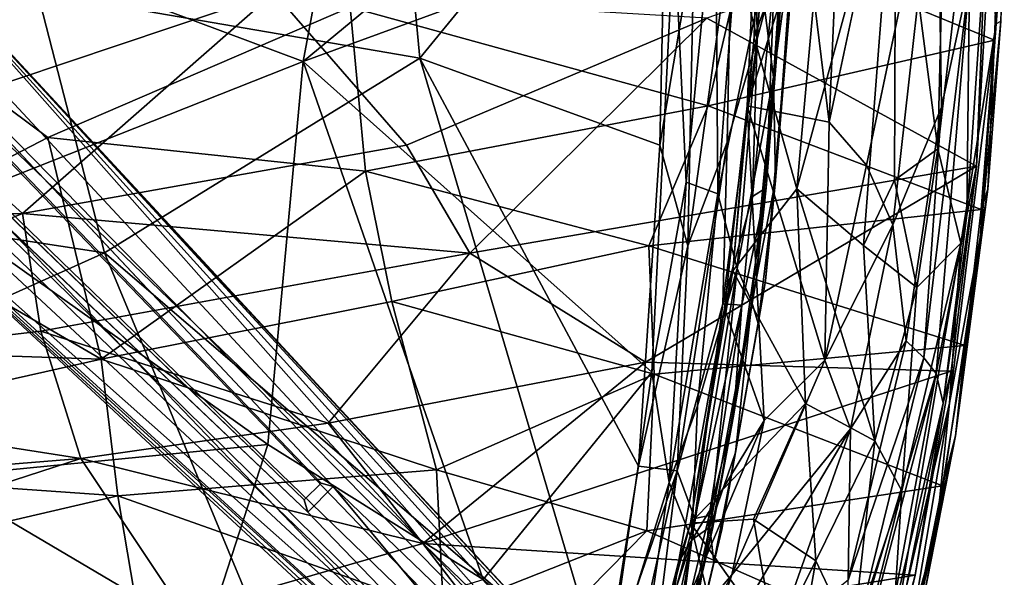
# Model space of a CAD drawing. Units: inches. Extents: x -12 to 25, y -12.5 to 12.3.
# Drawn here: x 3.3 to 11.6, y -6.5 to -1.8 of the extents above; entities that cross this region are included whole.
import ezdxf

# ---------------------------------------------------------------- set-up
doc = ezdxf.new("R2010")
doc.units = ezdxf.units.IN
doc.header["$MEASUREMENT"] = 0
for name, color, linetype in [('SEAT-BASEMETAL', 5, 'Continuous'), ('SEAT-CUSHIONFABRIC', 5, 'Continuous'), ('SEAT-FABRIC', 5, 'Continuous')]:
    doc.layers.add(name, color=color, linetype=linetype)

msp = doc.modelspace()

# ---------------------------------------------------------------- linework, layer by layer
at = {"layer": 'SEAT-BASEMETAL'}
for points in [[(1.9479, -0.6813, 7.4008), (8.9391, -8.5783, 1.9385), (1.8161, -0.9271, 6.4079)], [(9.6734, -9.0049, 2.3368), (9.1423, -8.6182, 1.9697), (1.9479, -0.6813, 7.4008)], [(1.9479, -0.6813, 7.4008), (9.1423, -8.6182, 1.9697), (8.9391, -8.5783, 1.9385)], [(9.6734, -9.0049, 2.3368), (1.9479, -0.6813, 7.4008), (2.2426, -0.9875, 7.9205)], [(1.4217, -1.0988, 8.4291), (9.4678, -8.8358, 2.6082), (2.2426, -0.9875, 7.9205)], [(1.8161, -0.9271, 6.4079), (8.9391, -8.5783, 1.9385), (1.6604, -1.1403, 6.1462)], [(2.2426, -0.9875, 7.9205), (9.4678, -8.8358, 2.6082), (9.6734, -9.0049, 2.3368)], [(1.1846, -1.4087, 8.3921), (9.1838, -9.1511, 2.7084), (1.4217, -1.0988, 8.4291)], [(1.4217, -1.0988, 8.4291), (9.1838, -9.1511, 2.7084), (9.4678, -8.8358, 2.6082)], [(8.9391, -8.5783, 1.9385), (5.9379, -5.6885, 3.6247), (1.6604, -1.1403, 6.1462)], [(8.8065, -9.3617, 2.6678), (1.1846, -1.4087, 8.3921), (1.022, -2.2117, 7.9162)], [(9.1838, -9.1511, 2.7084), (1.1846, -1.4087, 8.3921), (8.8065, -9.3617, 2.6678)], [(8.6002, -8.8867, 1.9432), (0.9785, -1.8035, 6.4038), (0.9148, -1.4928, 6.2727)], [(8.6002, -8.8867, 1.9432), (0.9148, -1.4928, 6.2727), (1.5104, -1.9091, 5.9921)], [(8.6002, -8.8867, 1.9432), (0.8404, -2.0087, 7.3098), (0.9785, -1.8035, 6.4038)], [(5.7227, -5.9049, 3.6275), (8.6002, -8.8867, 1.9432), (1.5104, -1.9091, 5.9921)], [(8.7075, -9.1927, 1.9527), (1.022, -2.2117, 7.9162), (0.8404, -2.0087, 7.3098)], [(8.7075, -9.1927, 1.9527), (0.8404, -2.0087, 7.3098), (8.6002, -8.8867, 1.9432)], [(8.7075, -9.1927, 1.9527), (9.0332, -9.6321, 2.3502), (1.022, -2.2117, 7.9162)], [(8.8065, -9.3617, 2.6678), (1.022, -2.2117, 7.9162), (9.0332, -9.6321, 2.3502)], [(5.9379, -5.6885, 3.6247), (8.6002, -8.8867, 1.9432), (5.7227, -5.9049, 3.6275)], [(8.6002, -8.8867, 1.9432), (5.9379, -5.6885, 3.6247), (8.9391, -8.5783, 1.9385)]]:
    msp.add_3dface(points, dxfattribs=at)
for points, invisible_edges in [([(5.837, -5.6623, 4.9225), (1.0673, -1.3477, 8.1938), (1.3776, -1.0279, 8.1921)], 1), ([(1.3776, -1.0279, 8.1921), (1.6604, -1.1403, 6.1462), (5.837, -5.6623, 4.9225)], 3), ([(5.837, -5.6623, 4.9225), (1.6604, -1.1403, 6.1462), (5.9379, -5.6885, 3.6247)], 1), ([(1.5104, -1.9091, 5.9921), (1.0673, -1.3477, 8.1938), (5.6925, -5.8009, 4.9225)], 13), ([(5.837, -5.6623, 4.9225), (5.6925, -5.8009, 4.9225), (1.0673, -1.3477, 8.1938)], 12), ([(1.5104, -1.9091, 5.9921), (5.6925, -5.8009, 4.9225), (5.7227, -5.9049, 3.6275)], 1), ([(5.7227, -5.9049, 3.6275), (5.6925, -5.8009, 4.9225), (5.837, -5.6623, 4.9225)], 12), ([(5.837, -5.6623, 4.9225), (5.9379, -5.6885, 3.6247), (5.7227, -5.9049, 3.6275)], 12)]:
    msp.add_3dface(points, dxfattribs=dict(at, invisible_edges=invisible_edges))
at = {"layer": 'SEAT-CUSHIONFABRIC'}
for points in [[(9.4768, 0.9518, 19.5215), (9.5102, -1.9208, 19.4297), (9.2924, -1.0115, 19.7034)], [(9.6739, 0.4304, 19.2028), (9.5102, -1.9208, 19.4297), (9.4768, 0.9518, 19.5215)], [(6.2162, 0.7351, 20.1912), (2.5102, -0.9249, 20.3183), (5.6846, -2.1104, 20.2026)], [(5.6846, -2.1104, 20.2026), (6.8335, -1.1604, 20.1515), (6.2162, 0.7351, 20.1912)], [(8.7607, 0.4744, 19.9376), (6.6682, -2.0841, 20.0709), (6.4414, 0.3227, 20.1014)], [(6.6682, -2.0841, 20.0709), (8.7607, 0.4744, 19.9376), (8.6891, -2.8154, 19.9238)], [(8.6891, -2.8154, 19.9238), (8.7607, 0.4744, 19.9376), (8.9791, -1.0933, 19.8751)], [(9.6739, 0.4304, 19.2028), (9.6552, -1.3734, 19.185), (9.5102, -1.9208, 19.4297)], [(3.4471, -1.5286, 20.2111), (6.4414, 0.3227, 20.1014), (6.6682, -2.0841, 20.0709)], [(3.4471, -1.5286, 20.2111), (0.1273, -3.1299, 20.1933), (0.7617, 0.0756, 20.2534)], [(9.1578, -0.571, 19.8883), (8.8088, -0.9664, 20.0088), (8.9111, -3.1284, 19.9401)], [(8.9111, -3.1284, 19.9401), (9.1786, -3.224, 19.7923), (9.1578, -0.571, 19.8883)], [(9.3355, -1.1299, 19.7636), (9.1578, -0.571, 19.8883), (9.1786, -3.224, 19.7923)], [(9.7604, -0.6039, 19.1843), (9.5446, -1.4576, 19.5414), (9.6457, -2.2444, 19.3136)], [(9.6457, -2.2444, 19.3136), (9.817, -0.9932, 18.891), (9.7604, -0.6039, 19.1843)], [(2.5102, -0.9249, 20.3183), (2.5768, -3.3418, 20.2551), (5.6846, -2.1104, 20.2026)], [(8.6225, -4.7279, 19.9736), (8.8088, -0.9664, 20.0088), (5.6846, -2.1104, 20.2026)], [(6.8335, -1.1604, 20.1515), (5.6846, -2.1104, 20.2026), (8.8088, -0.9664, 20.0088)], [(8.9111, -3.1284, 19.9401), (8.8088, -0.9664, 20.0088), (8.6225, -4.7279, 19.9736)], [(9.7337, -1.2967, 18.4355), (9.5842, -3.1747, 18.9828), (9.7386, -0.9895, 18.884)], [(9.5842, -3.1747, 18.9828), (9.6552, -1.3734, 19.185), (9.7386, -0.9895, 18.884)], [(9.6631, -3.1126, 19.0264), (9.817, -0.9932, 18.891), (9.6457, -2.2444, 19.3136)], [(9.817, -0.9932, 18.891), (9.6631, -3.1126, 19.0264), (9.8124, -1.2999, 18.4355)], [(8.9791, -1.0933, 19.8751), (9.2924, -1.0115, 19.7034), (8.9251, -3.6645, 19.8278)], [(9.2555, -2.7894, 19.6603), (8.9251, -3.6645, 19.8278), (9.2924, -1.0115, 19.7034)], [(9.2924, -1.0115, 19.7034), (9.5102, -1.9208, 19.4297), (9.2555, -2.7894, 19.6603)], [(8.6891, -2.8154, 19.9238), (8.9791, -1.0933, 19.8751), (8.9251, -3.6645, 19.8278)], [(9.5446, -1.4576, 19.5414), (9.3355, -1.1299, 19.7636), (9.1786, -3.224, 19.7923)], [(9.5842, -3.1747, 18.9828), (9.7337, -1.2967, 18.4355), (9.5006, -3.9477, 18.4355)], [(9.5785, -3.959, 18.4355), (9.8124, -1.2999, 18.4355), (9.6631, -3.1126, 19.0264)], [(9.6552, -1.3734, 19.185), (9.5842, -3.1747, 18.9828), (9.469, -3.2479, 19.3277)], [(9.5102, -1.9208, 19.4297), (9.6552, -1.3734, 19.185), (9.469, -3.2479, 19.3277)], [(9.1786, -3.224, 19.7923), (9.3417, -3.8546, 19.5841), (9.5446, -1.4576, 19.5414)], [(9.5446, -1.4576, 19.5414), (9.3417, -3.8546, 19.5841), (9.6457, -2.2444, 19.3136)], [(0.1273, -3.1299, 20.1933), (3.4471, -1.5286, 20.2111), (4.012, -3.7232, 20.1354)], [(6.6682, -2.0841, 20.0709), (4.012, -3.7232, 20.1354), (3.4471, -1.5286, 20.2111)], [(9.5102, -1.9208, 19.4297), (9.469, -3.2479, 19.3277), (9.2201, -4.1517, 19.5585)], [(9.2555, -2.7894, 19.6603), (9.5102, -1.9208, 19.4297), (9.2201, -4.1517, 19.5585)], [(2.5768, -3.3418, 20.2551), (5.3881, -5.3356, 20.1067), (5.6846, -2.1104, 20.2026)], [(4.012, -3.7232, 20.1354), (6.6682, -2.0841, 20.0709), (8.2201, -7.3262, 19.8598)], [(5.3881, -5.3356, 20.1067), (7.2007, -6.4713, 20.0014), (5.6846, -2.1104, 20.2026)], [(5.6846, -2.1104, 20.2026), (7.2007, -6.4713, 20.0014), (8.6225, -4.7279, 19.9736)], [(6.6682, -2.0841, 20.0709), (8.6891, -2.8154, 19.9238), (8.5104, -5.5176, 19.8843)], [(8.5104, -5.5176, 19.8843), (8.2201, -7.3262, 19.8598), (6.6682, -2.0841, 20.0709)], [(9.3417, -3.8546, 19.5841), (9.4638, -4.1369, 19.3249), (9.6457, -2.2444, 19.3136)], [(9.6457, -2.2444, 19.3136), (9.4638, -4.1369, 19.3249), (9.6631, -3.1126, 19.0264)], [(8.9251, -3.6645, 19.8278), (8.5104, -5.5176, 19.8843), (8.6891, -2.8154, 19.9238)], [(8.9251, -3.6645, 19.8278), (9.2555, -2.7894, 19.6603), (8.8351, -5.5586, 19.7421)], [(9.2201, -4.1517, 19.5585), (8.8351, -5.5586, 19.7421), (9.2555, -2.7894, 19.6603)], [(4.012, -3.7232, 20.1354), (1.3819, -4.8999, 20.1089), (0.1273, -3.1299, 20.1933)], [(8.7691, -5.6555, 19.8617), (8.9111, -3.1284, 19.9401), (8.6225, -4.7279, 19.9736)], [(9.1786, -3.224, 19.7923), (8.9111, -3.1284, 19.9401), (8.7691, -5.6555, 19.8617)], [(9.6631, -3.1126, 19.0264), (9.4638, -4.1369, 19.3249), (9.517, -4.3168, 19.0054)], [(9.6631, -3.1126, 19.0264), (9.517, -4.3168, 19.0054), (9.5785, -3.959, 18.4355)], [(8.7691, -5.6555, 19.8617), (9.0061, -5.0111, 19.7661), (9.1786, -3.224, 19.7923)], [(9.3417, -3.8546, 19.5841), (9.1786, -3.224, 19.7923), (9.0061, -5.0111, 19.7661)], [(9.5842, -3.1747, 18.9828), (9.5006, -3.9477, 18.4355), (9.3129, -5.0811, 19.066)], [(9.5842, -3.1747, 18.9828), (9.3129, -5.0811, 19.066), (9.3805, -4.1622, 19.3092)], [(9.5842, -3.1747, 18.9828), (9.3805, -4.1622, 19.3092), (9.469, -3.2479, 19.3277)], [(9.2201, -4.1517, 19.5585), (9.469, -3.2479, 19.3277), (9.3805, -4.1622, 19.3092)], [(5.3881, -5.3356, 20.1067), (2.5768, -3.3418, 20.2551), (1.0378, -5.7619, 20.1328)], [(5.5153, -7.339, 19.9226), (1.3819, -4.8999, 20.1089), (4.012, -3.7232, 20.1354)], [(8.2201, -7.3262, 19.8598), (5.5153, -7.339, 19.9226), (4.012, -3.7232, 20.1354)], [(8.5104, -5.5176, 19.8843), (8.9251, -3.6645, 19.8278), (8.8351, -5.5586, 19.7421)], [(9.0061, -5.0111, 19.7661), (8.9585, -6.1375, 19.6445), (9.3417, -3.8546, 19.5841)], [(8.9585, -6.1375, 19.6445), (9.1113, -6.0311, 19.445), (9.3417, -3.8546, 19.5841)], [(9.4638, -4.1369, 19.3249), (9.3417, -3.8546, 19.5841), (9.1113, -6.0311, 19.445)], [(9.3129, -5.0811, 19.066), (9.5006, -3.9477, 18.4355), (9.135, -6.0353, 18.4355)], [(9.2118, -6.0528, 18.4355), (9.5785, -3.959, 18.4355), (9.3256, -5.402, 19.1631)], [(9.517, -4.3168, 19.0054), (9.3256, -5.402, 19.1631), (9.5785, -3.959, 18.4355)], [(9.4638, -4.1369, 19.3249), (9.1113, -6.0311, 19.445), (9.3256, -5.402, 19.1631)], [(9.517, -4.3168, 19.0054), (9.4638, -4.1369, 19.3249), (9.3256, -5.402, 19.1631)], [(8.9842, -5.9594, 19.5208), (8.8351, -5.5586, 19.7421), (9.2201, -4.1517, 19.5585)], [(9.2201, -4.1517, 19.5585), (9.3805, -4.1622, 19.3092), (8.9842, -5.9594, 19.5208)], [(9.1035, -5.9324, 19.3092), (8.9842, -5.9594, 19.5208), (9.3805, -4.1622, 19.3092)], [(9.3129, -5.0811, 19.066), (9.1035, -5.9324, 19.3092), (9.3805, -4.1622, 19.3092)], [(7.2007, -6.4713, 20.0014), (8.2414, -7.3397, 19.9357), (8.6225, -4.7279, 19.9736)], [(8.7691, -5.6555, 19.8617), (8.6225, -4.7279, 19.9736), (8.2414, -7.3397, 19.9357)], [(-0.0703, -6.7591, 19.9653), (1.3819, -4.8999, 20.1089), (4.3218, -8.5334, 19.8477)], [(1.3819, -4.8999, 20.1089), (5.5153, -7.339, 19.9226), (4.3218, -8.5334, 19.8477)], [(8.7691, -5.6555, 19.8617), (8.9585, -6.1375, 19.6445), (9.0061, -5.0111, 19.7661)], [(9.3129, -5.0811, 19.066), (9.135, -6.0353, 18.4355), (9.0787, -6.2812, 19.0842)], [(9.3129, -5.0811, 19.066), (9.0787, -6.2812, 19.0842), (9.1035, -5.9324, 19.3092)], [(1.0378, -5.7619, 20.1328), (4.7775, -7.2139, 20.0165), (5.3881, -5.3356, 20.1067)], [(7.2007, -6.4713, 20.0014), (5.3881, -5.3356, 20.1067), (4.7775, -7.2139, 20.0165)], [(9.3256, -5.402, 19.1631), (9.1113, -6.0311, 19.445), (9.1449, -6.3257, 19.1611)], [(9.2118, -6.0528, 18.4355), (9.3256, -5.402, 19.1631), (9.1449, -6.3257, 19.1611)], [(8.2201, -7.3262, 19.8598), (8.5104, -5.5176, 19.8843), (8.8351, -5.5586, 19.7421)], [(8.8351, -5.5586, 19.7421), (8.4081, -7.4666, 19.7616), (8.2201, -7.3262, 19.8598)], [(8.8351, -5.5586, 19.7421), (8.6107, -7.3517, 19.6292), (8.4081, -7.4666, 19.7616)], [(8.6107, -7.3517, 19.6292), (8.8351, -5.5586, 19.7421), (8.9842, -5.9594, 19.5208)], [(8.2414, -7.3397, 19.9357), (8.4744, -7.624, 19.7825), (8.7691, -5.6555, 19.8617)], [(8.9585, -6.1375, 19.6445), (8.7691, -5.6555, 19.8617), (8.4744, -7.624, 19.7825)], [(4.7775, -7.2139, 20.0165), (1.0378, -5.7619, 20.1328), (4.021, -8.5839, 19.9132)], [(8.9842, -5.9594, 19.5208), (8.7668, -7.3431, 19.4024), (8.6107, -7.3517, 19.6292)], [(9.1035, -5.9324, 19.3092), (9.0787, -6.2812, 19.0842), (8.7668, -7.3431, 19.4024)], [(8.7668, -7.3431, 19.4024), (8.9842, -5.9594, 19.5208), (9.1035, -5.9324, 19.3092)], [(9.1113, -6.0311, 19.445), (8.7924, -7.4088, 19.4927), (8.878, -7.4296, 19.2346)], [(9.1113, -6.0311, 19.445), (8.9585, -6.1375, 19.6445), (8.7924, -7.4088, 19.4927)], [(9.0787, -6.2812, 19.0842), (9.135, -6.0353, 18.4355), (8.7926, -7.474, 18.4355)], [(8.8673, -7.4998, 18.4355), (9.2118, -6.0528, 18.4355), (9.1449, -6.3257, 19.1611)], [(9.1449, -6.3257, 19.1611), (9.1113, -6.0311, 19.445), (8.878, -7.4296, 19.2346)], [(8.4744, -7.624, 19.7825), (8.6771, -7.4108, 19.6593), (8.9585, -6.1375, 19.6445)], [(8.6771, -7.4108, 19.6593), (8.7924, -7.4088, 19.4927), (8.9585, -6.1375, 19.6445)], [(9.0787, -6.2812, 19.0842), (8.8047, -7.4157, 19.1749), (8.7668, -7.3431, 19.4024)], [(8.7926, -7.474, 18.4355), (8.8047, -7.4157, 19.1749), (9.0787, -6.2812, 19.0842)], [(9.1449, -6.3257, 19.1611), (8.878, -7.4296, 19.2346), (8.8673, -7.4998, 18.4355)]]:
    msp.add_3dface(points, dxfattribs=at)
for points, invisible_edges in [([(9.5006, -3.9477, 18.4355), (9.7337, -1.2967, 18.4355), (9.8124, -1.2999, 18.4355)], 14), ([(9.8124, -1.2999, 18.4355), (9.5785, -3.959, 18.4355), (9.5006, -3.9477, 18.4355)], 14), ([(9.135, -6.0353, 18.4355), (9.5006, -3.9477, 18.4355), (9.5785, -3.959, 18.4355)], 14), ([(9.5785, -3.959, 18.4355), (9.2118, -6.0528, 18.4355), (9.135, -6.0353, 18.4355)], 14), ([(-3.2157, -7.7061, 19.9213), (4.021, -8.5839, 19.9132), (1.0378, -5.7619, 20.1328)], 1), ([(8.7926, -7.474, 18.4355), (9.135, -6.0353, 18.4355), (9.2118, -6.0528, 18.4355)], 14), ([(9.2118, -6.0528, 18.4355), (8.8673, -7.4998, 18.4355), (8.7926, -7.474, 18.4355)], 14)]:
    msp.add_3dface(points, dxfattribs=dict(at, invisible_edges=invisible_edges))
at = {"layer": 'SEAT-FABRIC'}
for points in [[(11.5238, -1.7927, 17.277), (11.5886, 0.3698, 17.1338), (11.5117, -0.1451, 17.3728)], [(11.5238, -1.7927, 17.277), (11.591, -0.9528, 16.9275), (11.5886, 0.3698, 17.1338)], [(10.1165, -2.6224, 18.25), (9.9106, -0.9454, 18.3035), (10.2299, 0.0179, 18.2094)], [(10.1165, -2.6224, 18.25), (10.2299, 0.0179, 18.2094), (10.6552, -0.0961, 18.0256)], [(11.0964, -0.1805, 17.877), (11.0322, -2.8472, 17.8959), (11.3534, -0.0792, 17.6295)], [(11.5117, -0.1451, 17.3728), (11.3534, -0.0792, 17.6295), (11.5238, -1.7927, 17.277)], [(9.4833, -1.9053, 18.5369), (9.8431, -3.1831, 18.4785), (10.1171, -0.1314, 18.3689)], [(9.4833, -1.9053, 18.5369), (10.1171, -0.1314, 18.3689), (9.5352, -0.3547, 18.4995)], [(10.1171, -0.1314, 18.3689), (9.8431, -3.1831, 18.4785), (10.6775, -0.1206, 18.1473)], [(10.4054, -3.6612, 18.2715), (10.6775, -0.1206, 18.1473), (9.8431, -3.1831, 18.4785)], [(10.6775, -0.1206, 18.1473), (10.4054, -3.6612, 18.2715), (10.6659, -3.1101, 18.1317)], [(11.0243, -0.1564, 17.7875), (10.651, -3.4869, 18.0111), (10.4288, -2.9842, 18.1216)], [(10.651, -3.4869, 18.0111), (11.0243, -0.1564, 17.7875), (11.0625, -2.495, 17.7136)], [(10.6775, -0.1206, 18.1473), (10.6659, -3.1101, 18.1317), (11.0322, -2.8472, 17.8959)], [(11.0322, -2.8472, 17.8959), (11.0964, -0.1805, 17.877), (10.6775, -0.1206, 18.1473)], [(11.0625, -2.495, 17.7136), (11.0243, -0.1564, 17.7875), (11.2964, -1.401, 17.4837)], [(9.5197, -0.3865, 18.3821), (9.424, -2.4833, 18.4504), (9.4833, -1.9053, 18.5369)], [(9.424, -2.4833, 18.4504), (9.5197, -0.3865, 18.3821), (9.9106, -0.9454, 18.3035)], [(9.4833, -1.9053, 18.5369), (9.5352, -0.3547, 18.4995), (9.5197, -0.3865, 18.3821)], [(5.4416, -1.5297, 15.6949), (3.2744, -0.5297, 15.2763), (2.3919, -2.5543, 15.2127)], [(11.5075, -1.9323, 16.9311), (9.4237, -1.0765, 16.3865), (11.546, -0.842, 16.8813)], [(11.546, -0.842, 16.8813), (11.591, -0.9528, 16.9275), (11.5075, -1.9323, 16.9311)], [(11.4777, -0.9138, 16.9828), (9.0838, -1.7467, 16.4668), (11.3577, -2.9925, 17.1205)], [(9.424, -2.4833, 18.4504), (9.9106, -0.9454, 18.3035), (10.1165, -2.6224, 18.25)], [(11.4338, -1.0997, 17.217), (11.4777, -0.9138, 16.9828), (11.3577, -2.9925, 17.1205)], [(11.591, -0.9528, 16.9275), (11.5238, -1.7927, 17.277), (11.5606, -1.7717, 16.9734)], [(6.0817, -1.6541, 15.7033), (9.4237, -1.0765, 16.3865), (9.0974, -2.4833, 16.4081)], [(9.0974, -2.4833, 16.4081), (9.4237, -1.0765, 16.3865), (11.5075, -1.9323, 16.9311)], [(11.3577, -2.9925, 17.1205), (11.2766, -3.4059, 17.3848), (11.4338, -1.0997, 17.217)], [(11.2766, -3.4059, 17.3848), (11.2964, -1.401, 17.4837), (11.4338, -1.0997, 17.217)], [(10.9118, -4.6051, 17.8603), (11.0625, -2.495, 17.7136), (11.2964, -1.401, 17.4837)], [(11.0165, -4.7376, 17.746), (10.9118, -4.6051, 17.8603), (11.2964, -1.401, 17.4837)], [(11.2766, -3.4059, 17.3848), (11.0165, -4.7376, 17.746), (11.2964, -1.401, 17.4837)], [(2.3919, -2.5543, 15.2127), (3.319, -3.39, 15.4461), (5.4416, -1.5297, 15.6949)], [(6.5543, -2.8167, 16.0064), (5.4416, -1.5297, 15.6949), (3.319, -3.39, 15.4461)], [(9.0838, -1.7467, 16.4668), (5.4416, -1.5297, 15.6949), (6.5543, -2.8167, 16.0064)], [(2.0842, -1.6745, 14.992), (6.0817, -1.6541, 15.7033), (3.5345, -2.7501, 15.3046)], [(6.2109, -3.0348, 15.8391), (3.5345, -2.7501, 15.3046), (6.0817, -1.6541, 15.7033)], [(9.0974, -2.4833, 16.4081), (6.2109, -3.0348, 15.8391), (6.0817, -1.6541, 15.7033)], [(3.5345, -2.7501, 15.3046), (2.075, -3.5076, 15.1263), (2.0842, -1.6745, 14.992)], [(6.5543, -2.8167, 16.0064), (7.0887, -3.725, 16.2246), (9.0838, -1.7467, 16.4668)], [(11.3577, -2.9925, 17.1205), (9.0838, -1.7467, 16.4668), (7.0887, -3.725, 16.2246)], [(11.5238, -1.7927, 17.277), (11.1304, -4.9872, 17.7733), (11.3881, -3.5926, 17.3826)], [(11.5238, -1.7927, 17.277), (11.2242, -3.6421, 17.7013), (11.1304, -4.9872, 17.7733)], [(11.4513, -3.1864, 17.0792), (11.5606, -1.7717, 16.9734), (11.3881, -3.5926, 17.3826)], [(11.3881, -3.5926, 17.3826), (11.5606, -1.7717, 16.9734), (11.5238, -1.7927, 17.277)], [(9.305, -3.8731, 18.6552), (9.4833, -1.9053, 18.5369), (9.424, -2.4833, 18.4504)], [(9.305, -3.8731, 18.6552), (9.8431, -3.1831, 18.4785), (9.4833, -1.9053, 18.5369)], [(9.0974, -2.4833, 16.4081), (11.5075, -1.9323, 16.9311), (11.3965, -3.3562, 17.0602)], [(11.5075, -1.9323, 16.9311), (11.4513, -3.1864, 17.0792), (11.3965, -3.3562, 17.0602)], [(6.2109, -3.0348, 15.8391), (9.0974, -2.4833, 16.4081), (8.5963, -3.6622, 16.4375)], [(11.3965, -3.3562, 17.0602), (8.5963, -3.6622, 16.4375), (9.0974, -2.4833, 16.4081)], [(9.424, -2.4833, 18.4504), (9.235, -4.1919, 18.5666), (9.305, -3.8731, 18.6552)], [(9.424, -2.4833, 18.4504), (9.5685, -5.1329, 18.5264), (9.235, -4.1919, 18.5666)], [(9.424, -2.4833, 18.4504), (10.1165, -2.6224, 18.25), (10.0781, -4.6267, 18.3157)], [(9.5685, -5.1329, 18.5264), (9.424, -2.4833, 18.4504), (10.0781, -4.6267, 18.3157)], [(-1.2894, -3.5241, 14.7245), (3.319, -3.39, 15.4461), (2.3919, -2.5543, 15.2127)], [(10.765, -4.4633, 17.9728), (10.651, -3.4869, 18.0111), (11.0625, -2.495, 17.7136)], [(10.9118, -4.6051, 17.8603), (10.765, -4.4633, 17.9728), (11.0625, -2.495, 17.7136)], [(10.4288, -2.9842, 18.1216), (10.0781, -4.6267, 18.3157), (10.1165, -2.6224, 18.25)], [(3.9827, -4.6173, 15.6178), (2.075, -3.5076, 15.1263), (3.5345, -2.7501, 15.3046)], [(3.319, -3.39, 15.4461), (7.0887, -3.725, 16.2246), (6.5543, -2.8167, 16.0064)], [(3.5345, -2.7501, 15.3046), (6.2109, -3.0348, 15.8391), (3.9827, -4.6173, 15.6178)], [(10.8548, -4.014, 18.0434), (11.0322, -2.8472, 17.8959), (10.6659, -3.1101, 18.1317)], [(11.0322, -2.8472, 17.8959), (10.8548, -4.014, 18.0434), (11.2242, -3.6421, 17.7013)], [(10.4288, -2.9842, 18.1216), (10.651, -3.4869, 18.0111), (10.0781, -4.6267, 18.3157)], [(6.4308, -4.1308, 16.0254), (3.9827, -4.6173, 15.6178), (6.2109, -3.0348, 15.8391)], [(8.5963, -3.6622, 16.4375), (6.4308, -4.1308, 16.0254), (6.2109, -3.0348, 15.8391)], [(8.5685, -4.6437, 16.7176), (11.3577, -2.9925, 17.1205), (7.0887, -3.725, 16.2246)], [(8.5685, -4.6437, 16.7176), (11.1443, -4.719, 17.3514), (11.3577, -2.9925, 17.1205)], [(11.1443, -4.719, 17.3514), (11.0768, -4.9868, 17.5958), (11.3577, -2.9925, 17.1205)], [(11.0768, -4.9868, 17.5958), (11.2766, -3.4059, 17.3848), (11.3577, -2.9925, 17.1205)], [(10.8548, -4.014, 18.0434), (10.6659, -3.1101, 18.1317), (10.4054, -3.6612, 18.2715)], [(9.8431, -3.1831, 18.4785), (9.305, -3.8731, 18.6552), (9.9153, -4.9914, 18.5336)], [(10.4993, -5.305, 18.3284), (10.4054, -3.6612, 18.2715), (9.8431, -3.1831, 18.4785)], [(9.9153, -4.9914, 18.5336), (10.4993, -5.305, 18.3284), (9.8431, -3.1831, 18.4785)], [(11.1811, -5.2638, 17.397), (11.4513, -3.1864, 17.0792), (11.3881, -3.5926, 17.3826)], [(11.2603, -4.5024, 17.2216), (11.4513, -3.1864, 17.0792), (11.1811, -5.2638, 17.397)], [(11.3965, -3.3562, 17.0602), (11.4513, -3.1864, 17.0792), (11.2603, -4.5024, 17.2216)], [(-1.2894, -3.5241, 14.7245), (-0.2421, -4.8206, 15.0396), (3.319, -3.39, 15.4461)], [(3.4761, -4.3805, 15.6092), (3.319, -3.39, 15.4461), (-0.2421, -4.8206, 15.0396)], [(7.0887, -3.725, 16.2246), (3.319, -3.39, 15.4461), (3.4761, -4.3805, 15.6092)], [(11.2603, -4.5024, 17.2216), (8.5963, -3.6622, 16.4375), (11.3965, -3.3562, 17.0602)], [(11.0768, -4.9868, 17.5958), (11.0165, -4.7376, 17.746), (11.2766, -3.4059, 17.3848)], [(-0.7707, -4.4564, 14.7805), (2.075, -3.5076, 15.1263), (3.9827, -4.6173, 15.6178)], [(10.651, -3.4869, 18.0111), (10.2961, -5.2048, 18.2843), (10.0781, -4.6267, 18.3157)], [(10.651, -3.4869, 18.0111), (10.765, -4.4633, 17.9728), (10.2961, -5.2048, 18.2843)], [(10.6411, -7.0672, 18.3598), (11.2242, -3.6421, 17.7013), (10.7267, -5.7267, 18.2286)], [(10.6411, -7.0672, 18.3598), (11.1304, -4.9872, 17.7733), (11.2242, -3.6421, 17.7013)], [(10.7267, -5.7267, 18.2286), (11.2242, -3.6421, 17.7013), (10.8548, -4.014, 18.0434)], [(11.3881, -3.5926, 17.3826), (11.0168, -6.0789, 17.7534), (11.1811, -5.2638, 17.397)], [(11.3881, -3.5926, 17.3826), (11.1304, -4.9872, 17.7733), (11.0168, -6.0789, 17.7534)], [(7.0887, -3.725, 16.2246), (3.4761, -4.3805, 15.6092), (5.8953, -5.1573, 16.2166)], [(8.5685, -4.6437, 16.7176), (7.0887, -3.725, 16.2246), (5.8953, -5.1573, 16.2166)], [(6.4308, -4.1308, 16.0254), (8.5963, -3.6622, 16.4375), (8.6422, -4.7438, 16.6335)], [(11.2603, -4.5024, 17.2216), (8.6422, -4.7438, 16.6335), (8.5963, -3.6622, 16.4375)], [(10.4993, -5.305, 18.3284), (10.8548, -4.014, 18.0434), (10.4054, -3.6612, 18.2715)], [(8.947, -5.9994, 18.8918), (9.305, -3.8731, 18.6552), (9.235, -4.1919, 18.5666)], [(8.947, -5.9994, 18.8918), (9.9153, -4.9914, 18.5336), (9.305, -3.8731, 18.6552)], [(10.8548, -4.014, 18.0434), (10.4993, -5.305, 18.3284), (10.7267, -5.7267, 18.2286)], [(3.9827, -4.6173, 15.6178), (6.4308, -4.1308, 16.0254), (6.8068, -5.5502, 16.3733)], [(6.4308, -4.1308, 16.0254), (8.6422, -4.7438, 16.6335), (6.8068, -5.5502, 16.3733)], [(9.235, -4.1919, 18.5666), (8.8473, -6.3274, 18.8234), (8.947, -5.9994, 18.8918)], [(8.8473, -6.3274, 18.8234), (9.235, -4.1919, 18.5666), (9.5685, -5.1329, 18.5264)], [(-0.2421, -4.8206, 15.0396), (3.8113, -5.4541, 15.8677), (3.4761, -4.3805, 15.6092)], [(5.8953, -5.1573, 16.2166), (3.4761, -4.3805, 15.6092), (3.8113, -5.4541, 15.8677)], [(3.9827, -4.6173, 15.6178), (0.109, -5.4865, 15.0928), (-0.7707, -4.4564, 14.7805)], [(10.765, -4.4633, 17.9728), (10.2755, -6.4791, 18.4463), (10.2961, -5.2048, 18.2843)], [(10.765, -4.4633, 17.9728), (10.9118, -4.6051, 17.8603), (10.2755, -6.4791, 18.4463)], [(8.6422, -4.7438, 16.6335), (11.2603, -4.5024, 17.2216), (11.0691, -5.6837, 17.4311)], [(11.2603, -4.5024, 17.2216), (11.1811, -5.2638, 17.397), (11.0691, -5.6837, 17.4311)], [(0.109, -5.4865, 15.0928), (3.9827, -4.6173, 15.6178), (4.1236, -5.7686, 15.8724)], [(6.8068, -5.5502, 16.3733), (4.1236, -5.7686, 15.8724), (3.9827, -4.6173, 15.6178)], [(5.8953, -5.1573, 16.2166), (6.6917, -6.17, 16.619), (8.5685, -4.6437, 16.7176)], [(11.1443, -4.719, 17.3514), (8.5685, -4.6437, 16.7176), (6.6917, -6.17, 16.619)], [(10.2961, -5.2048, 18.2843), (9.2945, -6.4339, 18.752), (10.0781, -4.6267, 18.3157)], [(9.5685, -5.1329, 18.5264), (10.0781, -4.6267, 18.3157), (9.2945, -6.4339, 18.752)], [(10.281, -7.1695, 18.5279), (10.2755, -6.4791, 18.4463), (10.9118, -4.6051, 17.8603)], [(10.9118, -4.6051, 17.8603), (11.0165, -4.7376, 17.746), (10.281, -7.1695, 18.5279)], [(6.6917, -6.17, 16.619), (10.8395, -6.4365, 17.6965), (11.1443, -4.719, 17.3514)], [(11.0768, -4.9868, 17.5958), (11.1443, -4.719, 17.3514), (10.8395, -6.4365, 17.6965)], [(8.581, -6.0632, 16.9135), (6.8068, -5.5502, 16.3733), (8.6422, -4.7438, 16.6335)], [(11.0691, -5.6837, 17.4311), (8.581, -6.0632, 16.9135), (8.6422, -4.7438, 16.6335)], [(9.7794, -9.4373, 19.1254), (10.281, -7.1695, 18.5279), (11.0165, -4.7376, 17.746)], [(9.7794, -9.4373, 19.1254), (11.0165, -4.7376, 17.746), (10.5893, -7.0433, 18.2275)], [(11.0165, -4.7376, 17.746), (11.0768, -4.9868, 17.5958), (10.5893, -7.0433, 18.2275)], [(3.8113, -5.4541, 15.8677), (-0.2421, -4.8206, 15.0396), (-0.4825, -5.8031, 15.1777)], [(9.4795, -5.9656, 18.7642), (9.9153, -4.9914, 18.5336), (8.947, -5.9994, 18.8918)], [(9.9153, -4.9914, 18.5336), (9.4795, -5.9656, 18.7642), (10.004, -6.3156, 18.6637)], [(10.004, -6.3156, 18.6637), (10.4993, -5.305, 18.3284), (9.9153, -4.9914, 18.5336)], [(10.609, -7.3096, 18.1179), (10.5893, -7.0433, 18.2275), (11.0768, -4.9868, 17.5958)], [(10.8395, -6.4365, 17.6965), (10.609, -7.3096, 18.1179), (11.0768, -4.9868, 17.5958)], [(11.1304, -4.9872, 17.7733), (10.6411, -7.0672, 18.3598), (10.8386, -6.7148, 18.0572)], [(11.1304, -4.9872, 17.7733), (10.8386, -6.7148, 18.0572), (11.0168, -6.0789, 17.7534)], [(8.7325, -7.0971, 18.9484), (9.5685, -5.1329, 18.5264), (9.2945, -6.4339, 18.752)], [(8.7325, -7.0971, 18.9484), (8.8473, -6.3274, 18.8234), (9.5685, -5.1329, 18.5264)], [(6.6917, -6.17, 16.619), (5.8953, -5.1573, 16.2166), (3.8113, -5.4541, 15.8677)], [(10.2961, -5.2048, 18.2843), (9.6766, -6.9492, 18.7482), (8.9584, -7.4564, 19.0091)], [(9.2945, -6.4339, 18.752), (10.2961, -5.2048, 18.2843), (8.9584, -7.4564, 19.0091)], [(10.2755, -6.4791, 18.4463), (9.6766, -6.9492, 18.7482), (10.2961, -5.2048, 18.2843)], [(10.4993, -5.305, 18.3284), (10.004, -6.3156, 18.6637), (10.3158, -6.973, 18.6238)], [(10.3158, -6.973, 18.6238), (10.7267, -5.7267, 18.2286), (10.4993, -5.305, 18.3284)], [(10.794, -7.0369, 17.7374), (11.0691, -5.6837, 17.4311), (11.1811, -5.2638, 17.397)], [(11.1811, -5.2638, 17.397), (10.8546, -6.9211, 17.7686), (10.794, -7.0369, 17.7374)], [(10.8546, -6.9211, 17.7686), (11.1811, -5.2638, 17.397), (11.0168, -6.0789, 17.7534)], [(3.8113, -5.4541, 15.8677), (-0.4825, -5.8031, 15.1777), (-0.3649, -6.808, 15.4363)], [(3.8113, -5.4541, 15.8677), (-0.3649, -6.808, 15.4363), (4.6753, -6.75, 16.3576)], [(3.8113, -5.4541, 15.8677), (4.6753, -6.75, 16.3576), (6.6917, -6.17, 16.619)], [(0.109, -5.4865, 15.0928), (4.1236, -5.7686, 15.8724), (-0.1874, -6.7692, 15.3337)], [(4.1236, -5.7686, 15.8724), (6.8068, -5.5502, 16.3733), (6.8681, -6.7405, 16.6944)], [(8.581, -6.0632, 16.9135), (6.8681, -6.7405, 16.6944), (6.8068, -5.5502, 16.3733)], [(8.581, -6.0632, 16.9135), (11.0691, -5.6837, 17.4311), (10.794, -7.0369, 17.7374)], [(4.3154, -6.8938, 16.2054), (-0.1874, -6.7692, 15.3337), (4.1236, -5.7686, 15.8724)], [(6.8681, -6.7405, 16.6944), (4.3154, -6.8938, 16.2054), (4.1236, -5.7686, 15.8724)], [(9.6679, -9.8873, 19.4058), (10.6411, -7.0672, 18.3598), (10.7267, -5.7267, 18.2286)], [(10.7267, -5.7267, 18.2286), (10.3158, -6.973, 18.6238), (9.6679, -9.8873, 19.4058)], [(9.4795, -5.9656, 18.7642), (8.947, -5.9994, 18.8918), (9.6568, -7.0008, 18.8928)], [(9.6568, -7.0008, 18.8928), (10.004, -6.3156, 18.6637), (9.4795, -5.9656, 18.7642)], [(8.5499, -7.492, 19.0176), (8.6807, -6.9886, 19.0447), (8.947, -5.9994, 18.8918)], [(8.947, -5.9994, 18.8918), (8.8473, -6.3274, 18.8234), (8.5499, -7.492, 19.0176)], [(8.947, -5.9994, 18.8918), (8.6807, -6.9886, 19.0447), (9.1422, -6.8064, 18.9695)], [(9.1422, -6.8064, 18.9695), (9.6568, -7.0008, 18.8928), (8.947, -5.9994, 18.8918)], [(6.8681, -6.7405, 16.6944), (8.581, -6.0632, 16.9135), (6.9642, -7.7055, 17.0177)], [(8.581, -6.0632, 16.9135), (10.794, -7.0369, 17.7374), (6.9642, -7.7055, 17.0177)], [(11.0168, -6.0789, 17.7534), (10.5744, -7.9464, 18.2742), (10.8546, -6.9211, 17.7686)], [(10.5744, -7.9464, 18.2742), (11.0168, -6.0789, 17.7534), (10.8386, -6.7148, 18.0572)], [(4.6753, -6.75, 16.3576), (7.338, -7.0058, 17.0055), (6.6917, -6.17, 16.619)], [(6.6917, -6.17, 16.619), (7.338, -7.0058, 17.0055), (10.8395, -6.4365, 17.6965)], [(8.5499, -7.492, 19.0176), (8.8473, -6.3274, 18.8234), (8.7325, -7.0971, 18.9484)], [(10.004, -6.3156, 18.6637), (9.6568, -7.0008, 18.8928), (9.5858, -8.6665, 19.2742)], [(10.004, -6.3156, 18.6637), (9.5858, -8.6665, 19.2742), (10.3158, -6.973, 18.6238)], [(10.5294, -7.7659, 18.0349), (10.8395, -6.4365, 17.6965), (7.338, -7.0058, 17.0055)], [(8.5362, -7.8845, 19.125), (8.7325, -7.0971, 18.9484), (9.2945, -6.4339, 18.752)], [(8.9584, -7.4564, 19.0091), (8.5362, -7.8845, 19.125), (9.2945, -6.4339, 18.752)], [(10.8395, -6.4365, 17.6965), (10.5294, -7.7659, 18.0349), (10.609, -7.3096, 18.1179)]]:
    msp.add_3dface(points, dxfattribs=at)
for points, invisible_edges in [([(11.3534, -0.0792, 17.6295), (11.0322, -2.8472, 17.8959), (11.2242, -3.6421, 17.7013)], 12), ([(11.5238, -1.7927, 17.277), (11.3534, -0.0792, 17.6295), (11.2242, -3.6421, 17.7013)], 2), ([(10.6552, -0.0961, 18.0256), (10.4288, -2.9842, 18.1216), (10.1165, -2.6224, 18.25)], 1), ([(10.4288, -2.9842, 18.1216), (10.6552, -0.0961, 18.0256), (11.0243, -0.1564, 17.7875)], 1), ([(11.5075, -1.9323, 16.9311), (11.591, -0.9528, 16.9275), (11.5606, -1.7717, 16.9734)], 12), ([(11.5606, -1.7717, 16.9734), (11.4513, -3.1864, 17.0792), (11.5075, -1.9323, 16.9311)], 12)]:
    msp.add_3dface(points, dxfattribs=dict(at, invisible_edges=invisible_edges))

doc.saveas('drawing.dxf')
